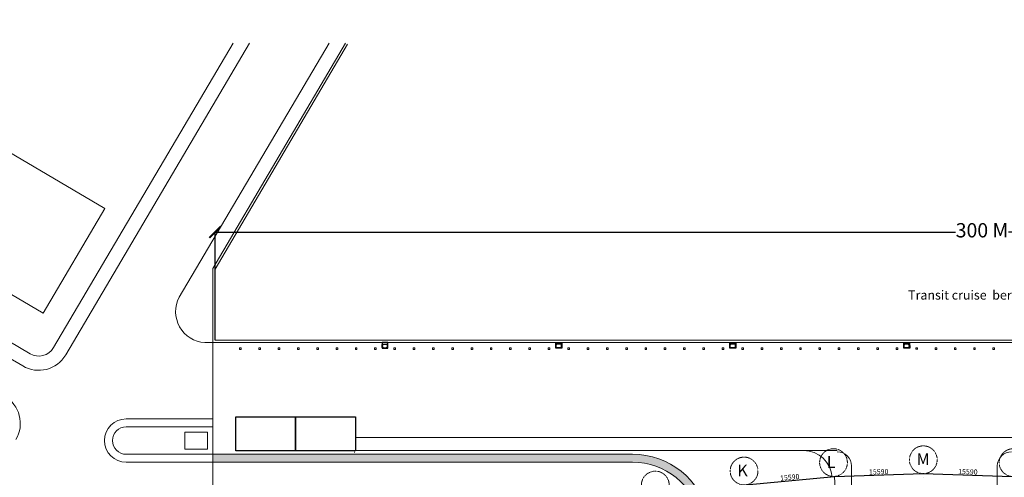
# Model space of a CAD drawing. Units: millimetres. Extents: x 638051 to 2393096, y -1326239 to 478433.
# Drawn here: x 1288437 to 1460934, y -859605 to -779376 of the extents above; entities that cross this region are included whole.
import ezdxf

# ---------------------------------------------------------------- set-up
doc = ezdxf.new("R2010")
doc.units = ezdxf.units.MM
doc.linetypes.add('ACAD_ISO03W100', pattern=[30, 12, -18])
doc.linetypes.add('DASHDOTX2', pattern=[2, 1, -0.5, 0, -0.5])
doc.layers.get('0').update_dxf_attribs({"lineweight": 13})
doc.layers.add('BEACH', color=170, linetype='Continuous')
doc.layers.add('MOORING-PILES', color=240, linetype='Continuous')
for name, color, linetype, lineweight in [('EDGE', 2, 'Continuous', 9), ('furniture', 5, 'Continuous', 5), ('GRID', 8, 'DASHDOTX2', 5), ('HANDRAIL', 3, 'Continuous', 9), ('ROAD', 1, 'Continuous', 9)]:
    doc.layers.add(name, color=color, linetype=linetype, lineweight=lineweight)
doc.styles.get("Standard").update_dxf_attribs({"font": 'arial.ttf'})
doc.dimstyles.new('ISO-25', dxfattribs={"dimtxt": 2.5, "dimasz": 2.5, "dimexe": 1.25, "dimexo": 0.625, "dimtad": 1, "dimtxsty": 'Standard', "dimcen": 2.5, "dimadec": 0, "dimazin": 0, "dimtfac": 1, "dimtmove": 0, "dimatfit": 3, "dimfxl": 1, "dimarcsym": 0})

# ---------------------------------------------------------------- blocks, each defined once
blk = doc.blocks.new('_ArchTick')
at = {"color": 0, "linetype": 'ByBlock', "const_width": 0.15}
blk.add_lwpolyline([(-0.5, -0.5), (0.5, 0.5)], dxfattribs=at)
blk = doc.blocks.new('*D44')
at = {"color": 0, "lineweight": -2}
for p, q in [((1322663, -835566), (1322663, -816617)), ((1322663, -816619), (1452378, -816619)), ((1591391, -816619), (1461675, -816619)), ((1591391, -865468), (1591391, -816617))]:
    blk.add_line(p, q, dxfattribs=at)
at = {"layer": 'Defpoints', "color": 0}
for p in [(1591391, -816619), (1322663, -835567), (1591391, -865468)]:
    blk.add_point(p, dxfattribs=at)
at = {"color": 0, "lineweight": -2, "xscale": 2000, "yscale": 2000, "zscale": 2000, "rotation": 180}
blk.add_blockref('_ArchTick', (1322663, -816619), dxfattribs=at)
at = {"color": 0, "lineweight": -2, "xscale": 2000, "yscale": 2000, "zscale": 2000}
blk.add_blockref('_ArchTick', (1591391, -816619), dxfattribs=at)
at = {"color": 0, "lineweight": 15, "insert": (1457027, -816619), "char_height": 2500, "attachment_point": 5}
blk.add_mtext('300 M', dxfattribs=at)
blk = doc.blocks.new('*D36')
at = {"color": 0, "lineweight": -2, "ltscale": 20}
for p, q in [((344618, 487401), (360134, 488866)), ((360137, 488867), (360137, 488867)), ((344615, 487402), (344615, 487402))]:
    blk.add_line(p, q, dxfattribs=at)
at = {"color": 0, "ltscale": 20}
for points in [[(360134, 488866), (360134, 488865), (360137, 488866)], [(344618, 487402), (344618, 487401), (344615, 487401)]]:
    blk.add_solid(points, dxfattribs=at)
at = {"layer": 'Defpoints', "color": 0, "ltscale": 20}
for p in [(360137, 488866), (360137, 488866), (344615, 487401)]:
    blk.add_point(p, dxfattribs=at)
at = {"color": 0, "ltscale": 20, "insert": (352333, 488592), "char_height": 900, "attachment_point": 5, "rotation": 5.3915}
blk.add_mtext('15590', dxfattribs=at)
blk = doc.blocks.new('*D37')
at = {"color": 0, "lineweight": -2, "ltscale": 20}
for p, q in [((360137, 488867), (360137, 488867)), ((360139, 488866), (375714, 489353)), ((375716, 489353), (375716, 489354))]:
    blk.add_line(p, q, dxfattribs=at)
at = {"color": 0, "ltscale": 20}
for points in [[(360139, 488866), (360139, 488866), (360137, 488866)], [(375714, 489353), (375714, 489352), (375716, 489353)]]:
    blk.add_solid(points, dxfattribs=at)
at = {"layer": 'Defpoints', "color": 0, "ltscale": 20}
for p in [(360137, 488866), (375716, 489353), (375716, 489353)]:
    blk.add_point(p, dxfattribs=at)
at = {"color": 0, "ltscale": 20, "insert": (367912, 489569), "char_height": 900, "attachment_point": 5, "rotation": 1.78947}
blk.add_mtext('15590', dxfattribs=at)
blk = doc.blocks.new('*D38')
at = {"color": 0, "lineweight": -2, "ltscale": 20}
for p, q in [((375716, 489353), (375716, 489354)), ((375719, 489353), (391295, 488860)), ((391297, 488861), (391297, 488861))]:
    blk.add_line(p, q, dxfattribs=at)
at = {"color": 0, "ltscale": 20}
for points in [[(375719, 489353), (375719, 489352), (375716, 489353)], [(391295, 488861), (391295, 488860), (391297, 488860)]]:
    blk.add_solid(points, dxfattribs=at)
at = {"layer": 'Defpoints', "color": 0, "ltscale": 20}
for p in [(375716, 489353), (391297, 488860), (391297, 488860)]:
    blk.add_point(p, dxfattribs=at)
at = {"color": 0, "ltscale": 20, "insert": (383521, 489566), "char_height": 900, "attachment_point": 5, "rotation": 358.18947}
blk.add_mtext('15590', dxfattribs=at)
blk = doc.blocks.new('grid a')
at = {"layer": 'GRID', "ltscale": 3000}
for p, q in [((362912.04, 444719.394), (360136.823, 488865.959)), ((375717.361, 400103.117), (375716.364, 489352.7))]:
    blk.add_line(p, q, dxfattribs=at)
at = {"layer": 'GRID'}
for centre in [(359984.28, 491292.525), (375716.315, 491784.055), (391450.125, 491286.731), (344312.979, 489814.056), (328765.308, 487354.459)]:
    blk.add_circle(centre, 2431.356, dxfattribs=at)
at = {"color": 252, "char_height": 2048, "width": 173622.36731, "attachment_point": 1}
for s, insert in [('L', (358817.567, 492415.291)), ('M', (374549.603, 492906.821)), ('K', (343146.266, 490936.822))]:
    blk.add_mtext(s, dxfattribs=dict(at, insert=insert))
at = {"color": 252, "ltscale": 20}
for p1, p2, picture, middle in [((360136.823, 488865.959), (375716.364, 489352.7), '*D37', (367912.225, 489569.246)), ((375716.364, 489352.7), (391297.336, 488860.181), '*D38', (383521.388, 489566.351)), ((344615.182, 487401.055), (360136.823, 488865.959), '*D36', (352332.767, 488591.612))]:
    dim = blk.add_aligned_dim(p1=p1, p2=p2, distance=0, text='15590', dimstyle='ISO-25', override={"dimtxt": 900}, dxfattribs=at)
    dim.commit()
    dim.dimension.update_dxf_attribs({"geometry": picture, "text_midpoint": middle})

msp = doc.modelspace()

# ---------------------------------------------------------------- hatches: boundary and pattern name
at = {"layer": 'furniture'}
h = msp.add_hatch(dxfattribs=at)
h.set_pattern_fill('AR-HBONE', color=252, scale=3, style=0)
h.set_pattern_definition([(45, (0, -1026878.66), (4e-14, 431.052294), [914.4, -304.8]), (135, (215.53, -1026663.13), (4e-14, 431.052294), [914.4, -304.8])])
edge = h.paths.add_edge_path()
edge.add_arc((1395816.18072, -869166.9613), 13600, 12.5968204313, 90)
edge.add_line((1395816.18072, -855566.9613), (1322262.13745, -855566.9613))
edge.add_line((1322262.13745, -855566.9613), (1322262.13745, -856966.9613))
edge.add_line((1322262.13745, -856966.9613), (1395816.18072, -856966.9613))
edge.add_arc((1395816.18072, -869166.9613), 12200, 12.5968204313, 90, ccw=False)
edge.add_line((1407722.51289, -866506.27448), (1409088.8133, -866200.94976))

# ---------------------------------------------------------------- linework, layer by layer
for p, q in [((1322262.13745, -822990.16358), (1322262.13745, -864166.9613)), ((1317362.13745, -851666.9613), (1321362.13745, -851666.9613)), ((1317362.13745, -854666.9613), (1317362.13745, -851666.9613)), ((1321362.13745, -851666.9613), (1321362.13745, -854666.9613)), ((1317362.13745, -854666.9613), (1321362.13745, -854666.9613))]:
    msp.add_line(p, q)
msp.add_lwpolyline([(1317362.13745, -851666.9613), (1321362.13745, -851666.9613), (1321362.13745, -854666.9613), (1317362.13745, -854666.9613)], close=True)
msp.add_arc((1321163.85964, -830570.01377), 5406.12251, 151.964726553, 266.8335264653)
at = {"layer": 'BEACH', "color": 2}
for points in [[(1326278.17567, -854987.1526), (1326278.17567, -848978.25476), (1336766.02063, -848978.25476), (1336766.02063, -854987.1526)], [(1336766.02063, -854987.1526), (1336766.02063, -848978.25476), (1347253.86559, -848978.25476), (1347253.86559, -854987.1526)]]:
    msp.add_lwpolyline(points, close=True, dxfattribs=at)
at = {"layer": 'EDGE'}
for p, q in [((1345544.28052, -783469.42953), (1322262.13745, -822990.16358)), ((1345889.71586, -783672.92967), (1322663.05874, -823099.47799)), ((1322663.05874, -823099.47799), (1322663.05874, -835566.96123)), ((1322262.13745, -835967.88252), (1320865.24024, -835967.88252)), ((1591390.7224, -835967.88299), (1322262.13745, -835967.88252)), ((1591390.7224, -835566.9617), (1322663.05874, -835566.96123)), ((1347253.86559, -852615.47493), (1442241.78963, -852615.47493)), ((1442241.78963, -852615.47493), (1591390.73685, -852615.47493)), ((1347253.86559, -854915.47498), (1431663.31117, -854915.47498)), ((1434163.31116, -870944.15269), (1434163.31116, -857615.33047)), ((1459708.46438, -870965.44262), (1459708.46438, -857615.47493))]:
    msp.add_line(p, q, dxfattribs=at)
for centre, start, end in [((1431663.31117, -857615.47493), 0.0033108542, 90), ((1462208.46438, -857615.47493), 90, 180)]:
    msp.add_arc(centre, 2500, start, end, dxfattribs=at)
at = {"layer": 'furniture', "color": 252}
for p, q in [((1322262.13745, -856966.9613), (1322262.13745, -855566.9613)), ((1347103.86554, -855265.47502), (1347103.86554, -855115.47502))]:
    msp.add_line(p, q, dxfattribs=at)
msp.add_arc((1425778.0065, -859919.47902), 5000, 3.6117468566, 90.038969674, dxfattribs=at)
at = {"layer": 'HANDRAIL'}
for p, q in [((1326965.82795, -837176.11491), (1327247.43825, -837177.0246)), ((1326968.71669, -837176.12425), (1326966.73759, -836894.51943)), ((1326966.73759, -836894.51943), (1327248.34789, -836895.42912)), ((1327078.4741, -837176.76766), (1327078.60749, -837195.74743)), ((1327134.7921, -837176.37186), (1327134.92955, -837195.92937)), ((1327250.32699, -837177.03393), (1327248.34789, -836895.42912)), ((1330344.97371, -837187.0306), (1330626.58401, -837187.94029)), ((1330347.86245, -837187.03993), (1330345.88335, -836905.43512)), ((1330345.88335, -836905.43512), (1330627.49365, -836906.34481)), ((1330457.61986, -837187.68335), (1330457.75325, -837206.66312)), ((1330513.93786, -837187.28755), (1330514.07531, -837206.84506)), ((1330629.47275, -837187.94962), (1330627.49365, -836906.34481)), ((1333724.19, -837176.11491), (1334005.80029, -837177.0246)), ((1333727.07874, -837176.12425), (1333725.09964, -836894.51943)), ((1333725.09964, -836894.51943), (1334006.70993, -836895.42912)), ((1333836.83614, -837176.76766), (1333836.96953, -837195.74743)), ((1333893.15414, -837176.37186), (1333893.29159, -837195.92937)), ((1334008.68904, -837177.03393), (1334006.70993, -836895.42912)), ((1337103.33576, -837187.0306), (1337384.94605, -837187.94029)), ((1337106.2245, -837187.03993), (1337104.2454, -836905.43512)), ((1337104.2454, -836905.43512), (1337385.8557, -836906.34481)), ((1337215.98191, -837187.68335), (1337216.1153, -837206.66312)), ((1337272.29991, -837187.28755), (1337272.43735, -837206.84506)), ((1337387.8348, -837187.94962), (1337385.8557, -836906.34481)), ((1340482.48152, -837176.11491), (1340764.09182, -837177.0246)), ((1340485.37026, -837176.12425), (1340483.39116, -836894.51943)), ((1340483.39116, -836894.51943), (1340765.00146, -836895.42912)), ((1340595.12767, -837176.76766), (1340595.26106, -837195.74743)), ((1340651.44567, -837176.37186), (1340651.58312, -837195.92937)), ((1340766.98056, -837177.03393), (1340765.00146, -836895.42912)), ((1343861.62728, -837187.0306), (1344143.23758, -837187.94029)), ((1343864.51602, -837187.03993), (1343862.53692, -836905.43512)), ((1343862.53692, -836905.43512), (1344144.14722, -836906.34481)), ((1343974.27343, -837187.68335), (1343974.40682, -837206.66312)), ((1344030.59143, -837187.28755), (1344030.72888, -837206.84506)), ((1344146.12632, -837187.94962), (1344144.14722, -836906.34481)), ((1347240.77304, -837176.11491), (1347522.38334, -837177.0246)), ((1347243.66179, -837176.12425), (1347241.68268, -836894.51943)), ((1347241.68268, -836894.51943), (1347523.29298, -836895.42912)), ((1347353.41919, -837176.76766), (1347353.55258, -837195.74743)), ((1347409.73719, -837176.37186), (1347409.87464, -837195.92937)), ((1347525.27208, -837177.03393), (1347523.29298, -836895.42912)), ((1350619.91881, -837187.0306), (1350901.5291, -837187.94029)), ((1350622.80755, -837187.03993), (1350620.82845, -836905.43512)), ((1350620.82845, -836905.43512), (1350902.43874, -836906.34481)), ((1350732.56496, -837187.68335), (1350732.69834, -837206.66312)), ((1350788.88295, -837187.28755), (1350789.0204, -837206.84506)), ((1350904.41785, -837187.94962), (1350902.43874, -836906.34481)), ((1353996.02246, -837176.11491), (1354277.63276, -837177.0246)), ((1353998.9112, -837176.12425), (1353996.9321, -836894.51943)), ((1353996.9321, -836894.51943), (1354278.5424, -836895.42912)), ((1354108.66861, -837176.76766), (1354108.802, -837195.74743)), ((1354164.98661, -837176.37186), (1354165.12406, -837195.92937)), ((1354280.5215, -837177.03393), (1354278.5424, -836895.42912)), ((1357375.16822, -837187.0306), (1357656.77852, -837187.94029)), ((1357378.05697, -837187.03993), (1357376.07786, -836905.43512)), ((1357376.07786, -836905.43512), (1357657.68816, -836906.34481)), ((1357487.81437, -837187.68335), (1357487.94776, -837206.66312)), ((1357544.13237, -837187.28755), (1357544.26982, -837206.84506)), ((1357659.66726, -837187.94962), (1357657.68816, -836906.34481)), ((1360754.31399, -837197.94629), (1361035.92428, -837198.85598)), ((1360757.20273, -837197.95562), (1360755.22363, -836916.35081)), ((1360755.22363, -836916.35081), (1361036.83392, -836917.2605)), ((1360866.96013, -837198.59904), (1360867.09352, -837217.57881)), ((1360923.27813, -837198.20324), (1360923.41558, -837217.76075)), ((1361038.81303, -837198.86531), (1361036.83392, -836917.2605)), ((1364133.46586, -837202.92259), (1364415.07615, -837203.83227)), ((1364136.3546, -837202.93192), (1364134.3755, -836921.32711)), ((1364134.3755, -836921.32711), (1364415.98579, -836922.23679)), ((1364246.11201, -837203.57533), (1364246.24539, -837222.5551)), ((1364302.43, -837203.17953), (1364302.56745, -837222.73704)), ((1364417.9649, -837203.84161), (1364415.98579, -836922.23679)), ((1367512.62692, -837198.95781), (1367794.23722, -837199.8675)), ((1367515.51567, -837198.96715), (1367513.53656, -836917.36233)), ((1367513.53656, -836917.36233), (1367795.14686, -836918.27202)), ((1367625.27307, -837199.61056), (1367625.40646, -837218.59033)), ((1367681.59107, -837199.21476), (1367681.72852, -837218.77227)), ((1367797.12596, -837199.87683), (1367795.14686, -836918.27202)), ((1370891.78799, -837194.99304), (1371173.39829, -837195.90273)), ((1370894.67673, -837195.00238), (1370892.69763, -836913.39756)), ((1370892.69763, -836913.39756), (1371174.30793, -836914.30725)), ((1371004.43414, -837195.64579), (1371004.56753, -837214.62556)), ((1371060.75214, -837195.24999), (1371060.88959, -837214.8075)), ((1371176.28703, -837195.91206), (1371174.30793, -836914.30725)), ((1374270.94906, -837191.02827), (1374552.55935, -837191.93796)), ((1374273.8378, -837191.0376), (1374271.8587, -836909.43279)), ((1374271.8587, -836909.43279), (1374553.46899, -836910.34248)), ((1374383.59521, -837191.68102), (1374383.72859, -837210.66079)), ((1374439.91321, -837191.28522), (1374440.05065, -837210.84273)), ((1374555.4481, -837191.94729), (1374553.46899, -836910.34248)), ((1377650.11012, -837187.0635), (1377931.72042, -837187.97319)), ((1377652.99887, -837187.07283), (1377651.01976, -836905.46802)), ((1377651.01976, -836905.46802), (1377932.63006, -836906.37771)), ((1377762.75627, -837187.71625), (1377762.88966, -837206.69602)), ((1377819.07427, -837187.32045), (1377819.21172, -837206.87796)), ((1377934.60916, -837187.98252), (1377932.63006, -836906.37771)), ((1381029.27119, -837183.09873), (1381310.88149, -837184.00842)), ((1381032.15993, -837183.10806), (1381030.18083, -836901.50325)), ((1381030.18083, -836901.50325), (1381311.79113, -836902.41294)), ((1381141.91734, -837183.75148), (1381142.05073, -837202.73125)), ((1381198.23534, -837183.35568), (1381198.37279, -837202.91318)), ((1381313.77023, -837184.01775), (1381311.79113, -836902.41294)), ((1384473.46707, -837172.83967), (1384755.07737, -837173.74936)), ((1384476.35582, -837172.849), (1384474.37672, -836891.24419)), ((1384474.37672, -836891.24419), (1384755.98701, -836892.15388)), ((1384586.11322, -837173.49241), (1384586.24661, -837192.47218)), ((1384642.43122, -837173.09661), (1384642.56867, -837192.65412)), ((1384757.96611, -837173.75869), (1384755.98701, -836892.15388)), ((1387852.61284, -837183.75536), (1388134.22313, -837184.66505)), ((1387855.50158, -837183.76469), (1387853.52248, -836902.15988)), ((1387853.52248, -836902.15988), (1388135.13277, -836903.06957)), ((1387965.25899, -837184.4081), (1387965.39237, -837203.38787)), ((1388021.57699, -837184.0123), (1388021.71443, -837203.56981)), ((1388137.11188, -837184.67438), (1388135.13277, -836903.06957)), ((1391231.7586, -837194.67105), (1391513.3689, -837195.58073)), ((1391234.64734, -837194.68038), (1391232.66824, -836913.07557)), ((1391232.66824, -836913.07557), (1391514.27854, -836913.98525)), ((1391344.40475, -837195.32379), (1391344.53814, -837214.30356)), ((1391400.72275, -837194.92799), (1391400.8602, -837214.4855)), ((1391516.25764, -837195.59007), (1391514.27854, -836913.98525)), ((1394610.91047, -837199.64734), (1394892.52077, -837200.55703)), ((1394613.79921, -837199.65667), (1394611.82011, -836918.05186)), ((1394611.82011, -836918.05186), (1394893.43041, -836918.96155)), ((1394723.55662, -837200.30008), (1394723.69001, -837219.27985)), ((1394779.87462, -837199.90428), (1394780.01207, -837219.46179)), ((1394895.40951, -837200.56636), (1394893.43041, -836918.96155)), ((1397990.07154, -837195.68257), (1398271.68183, -837196.59226)), ((1397992.96028, -837195.6919), (1397990.98118, -836914.08709)), ((1397990.98118, -836914.08709), (1398272.59147, -836914.99678)), ((1398102.71769, -837196.33531), (1398102.85107, -837215.31508)), ((1398159.03568, -837195.93951), (1398159.17313, -837215.49702)), ((1398274.57058, -837196.60159), (1398272.59147, -836914.99678)), ((1401369.2326, -837191.7178), (1401650.8429, -837192.62749)), ((1401372.12135, -837191.72713), (1401370.14224, -836910.12232)), ((1401370.14224, -836910.12232), (1401651.75254, -836911.03201)), ((1401481.87875, -837192.37054), (1401482.01214, -837211.35031)), ((1401538.19675, -837191.97474), (1401538.3342, -837211.53225)), ((1401653.73164, -837192.63682), (1401651.75254, -836911.03201)), ((1404748.39367, -837187.75303), (1405030.00397, -837188.66272)), ((1404751.28241, -837187.76236), (1404749.30331, -836906.15755)), ((1404749.30331, -836906.15755), (1405030.91361, -836907.06724)), ((1404861.03982, -837188.40577), (1404861.17321, -837207.38554)), ((1404917.35782, -837188.00997), (1404917.49527, -837207.56748)), ((1405032.89271, -837188.67205), (1405030.91361, -836907.06724)), ((1408127.55474, -837183.78826), (1408409.16503, -837184.69794)), ((1408130.44348, -837183.79759), (1408128.46438, -836902.19278)), ((1408128.46438, -836902.19278), (1408410.07467, -836903.10246)), ((1408240.20089, -837184.441), (1408240.33427, -837203.42077)), ((1408296.51889, -837184.0452), (1408296.65633, -837203.60271)), ((1408412.05378, -837184.70728), (1408410.07467, -836903.10246)), ((1411506.7158, -837179.82348), (1411788.3261, -837180.73317)), ((1411509.60455, -837179.83282), (1411507.62544, -836898.228)), ((1411507.62544, -836898.228), (1411789.23574, -836899.13769)), ((1411619.36195, -837180.47623), (1411619.49534, -837199.456)), ((1411675.67995, -837180.08043), (1411675.8174, -837199.63794)), ((1411791.21484, -837180.74251), (1411789.23574, -836899.13769)), ((1414950.91169, -837169.56442), (1415232.52199, -837170.47411)), ((1414953.80043, -837169.57375), (1414951.82133, -836887.96894)), ((1414951.82133, -836887.96894), (1415233.43163, -836888.87863)), ((1415063.55784, -837170.21717), (1415063.69123, -837189.19694)), ((1415119.87584, -837169.82137), (1415120.01329, -837189.37888)), ((1415235.41073, -837170.48344), (1415233.43163, -836888.87863)), ((1418330.05745, -837180.48011), (1418611.66775, -837181.3898)), ((1418332.94619, -837180.48944), (1418330.96709, -836898.88463)), ((1418330.96709, -836898.88463), (1418612.57739, -836899.79432)), ((1418442.7036, -837181.13285), (1418442.83699, -837200.11263)), ((1418499.0216, -837180.73706), (1418499.15905, -837200.29456)), ((1418614.55649, -837181.39913), (1418612.57739, -836899.79432)), ((1421709.20321, -837191.3958), (1421990.81351, -837192.30549)), ((1421712.09196, -837191.40513), (1421710.11285, -836909.80032)), ((1421710.11285, -836909.80032), (1421991.72315, -836910.71001)), ((1421821.84936, -837192.04854), (1421821.98275, -837211.02831)), ((1421878.16736, -837191.65274), (1421878.30481, -837211.21025)), ((1421993.70225, -837192.31482), (1421991.72315, -836910.71001)), ((1425088.35508, -837196.37209), (1425369.96538, -837197.28178)), ((1425091.24383, -837196.38142), (1425089.26472, -836914.77661)), ((1425089.26472, -836914.77661), (1425370.87502, -836915.6863)), ((1425201.00123, -837197.02484), (1425201.13462, -837216.00461)), ((1425257.31923, -837196.62904), (1425257.45668, -837216.18655)), ((1425372.85412, -837197.29111), (1425370.87502, -836915.6863)), ((1428467.51615, -837192.40732), (1428749.12645, -837193.31701)), ((1428470.40489, -837192.41665), (1428468.42579, -836910.81184)), ((1428468.42579, -836910.81184), (1428750.03609, -836911.72153)), ((1428580.1623, -837193.06007), (1428580.29569, -837212.03984)), ((1428636.4803, -837192.66427), (1428636.61775, -837212.22178)), ((1428752.01519, -837193.32634), (1428750.03609, -836911.72153)), ((1431846.67722, -837188.44255), (1432128.28751, -837189.35224)), ((1431849.56596, -837188.45188), (1431847.58686, -836906.84707)), ((1431847.58686, -836906.84707), (1432129.19715, -836907.75676)), ((1431959.32337, -837189.0953), (1431959.45675, -837208.07507)), ((1432015.64137, -837188.6995), (1432015.77881, -837208.257)), ((1432131.17626, -837189.36157), (1432129.19715, -836907.75676)), ((1435225.83828, -837184.47778), (1435507.44858, -837185.38747)), ((1435228.72703, -837184.48711), (1435226.74792, -836902.8823)), ((1435226.74792, -836902.8823), (1435508.35822, -836903.79199)), ((1435338.48443, -837185.13052), (1435338.61782, -837204.1103)), ((1435394.80243, -837184.73472), (1435394.93988, -837204.29223)), ((1435510.33732, -837185.3968), (1435508.35822, -836903.79199)), ((1438604.99935, -837180.51301), (1438886.60965, -837181.4227)), ((1438607.88809, -837180.52234), (1438605.90899, -836898.91753)), ((1438605.90899, -836898.91753), (1438887.51929, -836899.82722)), ((1438717.6455, -837181.16575), (1438717.77889, -837200.14552)), ((1438773.9635, -837180.76995), (1438774.10095, -837200.32746)), ((1438889.49839, -837181.43203), (1438887.51929, -836899.82722)), ((1441984.16042, -837176.54824), (1442265.77071, -837177.45793)), ((1441987.04916, -837176.55757), (1441985.07006, -836894.95276)), ((1441985.07006, -836894.95276), (1442266.68036, -836895.86245)), ((1442096.80657, -837177.20098), (1442096.93996, -837196.18075)), ((1442153.12457, -837176.80518), (1442153.26201, -837196.36269)), ((1442268.65946, -837177.46726), (1442266.68036, -836895.86245)), ((1445428.3563, -837166.28918), (1445709.9666, -837167.19886)), ((1445431.24504, -837166.29851), (1445429.26594, -836884.6937)), ((1445429.26594, -836884.6937), (1445710.87624, -836885.60338)), ((1445541.00245, -837166.94192), (1445541.13584, -837185.92169)), ((1445597.32045, -837166.54612), (1445597.4579, -837186.10363)), ((1445712.85534, -837167.2082), (1445710.87624, -836885.60338)), ((1448807.50206, -837177.20486), (1449089.11236, -837178.11455)), ((1448810.39081, -837177.2142), (1448808.4117, -836895.60938)), ((1448808.4117, -836895.60938), (1449090.022, -836896.51907)), ((1448920.14821, -837177.85761), (1448920.2816, -837196.83738)), ((1448976.46621, -837177.46181), (1448976.60366, -837197.01932)), ((1449092.0011, -837178.12388), (1449090.022, -836896.51907)), ((1452186.64783, -837188.12055), (1452468.25812, -837189.03024)), ((1452189.53657, -837188.12988), (1452187.55747, -836906.52507)), ((1452187.55747, -836906.52507), (1452469.16776, -836907.43476)), ((1452299.29397, -837188.7733), (1452299.42736, -837207.75307)), ((1452355.61197, -837188.3775), (1452355.74942, -837207.93501)), ((1452471.14687, -837189.03957), (1452469.16776, -836907.43476)), ((1455565.7997, -837193.09685), (1455847.40999, -837194.00654)), ((1455568.68844, -837193.10618), (1455566.70934, -836911.50137)), ((1455566.70934, -836911.50137), (1455848.31963, -836912.41105)), ((1455678.44585, -837193.74959), (1455678.57923, -837212.72936)), ((1455734.76384, -837193.35379), (1455734.90129, -837212.9113)), ((1455850.29874, -837194.01587), (1455848.31963, -836912.41105)), ((1458944.96076, -837189.13208), (1459226.57106, -837190.04176)), ((1458947.84951, -837189.14141), (1458945.8704, -836907.5366)), ((1458945.8704, -836907.5366), (1459227.4807, -836908.44628)), ((1459057.60691, -837189.78482), (1459057.7403, -837208.76459)), ((1459113.92491, -837189.38902), (1459114.06236, -837208.94653)), ((1459229.4598, -837190.0511), (1459227.4807, -836908.44628))]:
    msp.add_line(p, q, dxfattribs=at)
at = {"layer": 'MOORING-PILES', "color": 240}
for p, q in [((1352925.77181, -835967.88257), (1351912.02279, -835967.88257)), ((1351912.02279, -835967.88257), (1351912.02279, -836981.63159)), ((1352925.77181, -836981.63159), (1352925.77181, -835967.88257)), ((1382382.91691, -835974.43317), (1383396.66064, -835971.15793)), ((1382386.19216, -836988.1769), (1382382.91691, -835974.43317)), ((1383396.66064, -835971.15793), (1383399.93588, -836984.90165)), ((1412860.36152, -835971.15793), (1413874.10525, -835967.88268)), ((1412863.63677, -836984.90165), (1412860.36152, -835971.15793)), ((1413874.10525, -835967.88268), (1413877.3805, -836981.62641)), ((1443337.80614, -835967.88268), (1444351.54986, -835964.60743)), ((1443341.08138, -836981.62641), (1443337.80614, -835967.88268)), ((1444351.54986, -835964.60743), (1444354.82511, -836978.35116)), ((1351912.02279, -836981.63159), (1352925.77181, -836981.63159)), ((1383399.93588, -836984.90165), (1382386.19216, -836988.1769)), ((1413877.3805, -836981.62641), (1412863.63677, -836984.90165)), ((1444354.82511, -836978.35116), (1443341.08138, -836981.62641))]:
    msp.add_line(p, q, dxfattribs=at)
at = {"layer": 'MOORING-PILES', "color": 240, "linetype": 'Continuous'}
for p, q in [((1351968.34218, -836840.83311), (1351968.34218, -836333.9586)), ((1352052.82126, -836249.47952), (1352784.97333, -836249.47952)), ((1352869.45242, -836840.83312), (1352869.45242, -836333.95861)), ((1382442.05636, -836847.1972), (1382440.41873, -836340.32534)), ((1383256.77269, -836253.2083), (1382524.62444, -836255.57376)), ((1383343.16189, -836844.28587), (1383341.52427, -836337.41401)), ((1412919.50097, -836843.92195), (1412917.86335, -836337.05009)), ((1413734.2173, -836249.93305), (1413002.06905, -836252.29851)), ((1413820.60651, -836841.01062), (1413818.96888, -836334.13876)), ((1443396.94558, -836840.64671), (1443395.30796, -836333.77484)), ((1444211.66191, -836246.65781), (1443479.51367, -836249.02326)), ((1444298.05112, -836837.73538), (1444296.4135, -836330.86351)), ((1352052.82126, -836925.3122), (1352784.97333, -836925.3122)), ((1383258.95618, -836929.03745), (1382526.80794, -836931.40291)), ((1413736.4008, -836925.76221), (1413004.25255, -836928.12766)), ((1444213.84541, -836922.48696), (1443481.69716, -836924.85241))]:
    msp.add_line(p, q, dxfattribs=at)
for centre, start, end in [((1352052.82126, -836333.95861), 89.9999999066, 179.9999998999), ((1352784.97333, -836333.95861), 359.9999998999, 89.9999999066), ((1382524.89738, -836340.0524), 90.1851130027, 180.1851130027), ((1383257.04562, -836337.68694), 0.1851130027, 90.1851130027), ((1413002.34199, -836336.77715), 90.1851130027, 180.1851130027), ((1413734.49024, -836334.4117), 0.1851130027, 90.1851130027), ((1443479.7866, -836333.50191), 90.1851130027, 180.1851130027), ((1444211.93485, -836331.13645), 0.1851130027, 90.1851130027), ((1352052.82126, -836840.83311), 179.9999998999, 269.9999999066), ((1352784.97333, -836840.83312), 269.9999999066, 359.9999998999), ((1382526.535, -836846.92426), 180.1851130027, 270.1851130027), ((1383258.68325, -836844.55881), 270.1851130027, 0.1851130027), ((1413003.97961, -836843.64902), 180.1851130027, 270.1851130027), ((1413736.12786, -836841.28356), 270.1851130027, 0.1851130027), ((1443481.42423, -836840.37377), 180.1851130027, 270.1851130027), ((1444213.57247, -836838.00832), 270.1851130027, 0.1851130027)]:
    msp.add_arc(centre, 84.47908, start, end, dxfattribs=at)
at = {"layer": 'MOORING-PILES', "color": 240}
for centre, start, end in [((1352080.98096, -836362.1183), 0, 180), ((1352080.98096, -836362.1183), 180, 0), ((1352756.81364, -836362.1183), 359.9999997199, 179.9999997199), ((1352756.81364, -836362.1183), 179.9999997199, 359.9999997199), ((1382553.1479, -836368.12097), 0.1851131828, 180.1851131828), ((1382553.1479, -836368.12097), 180.1851131828, 0.1851131828), ((1383228.97706, -836365.93747), 0.1851129093, 180.1851129093), ((1383228.97706, -836365.93747), 180.1851129093, 0.1851129093), ((1413030.59252, -836364.84572), 0.1851131828, 180.1851131828), ((1413030.59252, -836364.84572), 180.1851131828, 0.1851131828), ((1413706.42167, -836362.66223), 0.1851129093, 180.1851129093), ((1413706.42167, -836362.66223), 180.1851129093, 0.1851129093), ((1443508.03713, -836361.57048), 0.1851131828, 180.1851131828), ((1443508.03713, -836361.57048), 180.1851131828, 0.1851131828), ((1444183.86628, -836359.38698), 0.1851129093, 180.1851129093), ((1444183.86628, -836359.38698), 180.1851129093, 0.1851129093), ((1352080.98096, -836812.67342), 0, 180), ((1352080.98096, -836812.67342), 180, 0), ((1352756.81364, -836812.67342), 0.0000000067, 180), ((1352756.81364, -836812.67342), 180, 0.0000000067), ((1382554.60357, -836818.67374), 0.1851129027, 180.1851129027), ((1382554.60357, -836818.67374), 180.1851129027, 0.1851129027), ((1383230.43272, -836816.49024), 0.1851129093, 180.1851129093), ((1383230.43272, -836816.49024), 180.1851129093, 0.1851129093), ((1413032.04818, -836815.39849), 0.1851129027, 180.1851129027), ((1413032.04818, -836815.39849), 180.1851129027, 0.1851129027), ((1413707.87733, -836813.21499), 0.1851129093, 180.1851129093), ((1413707.87733, -836813.21499), 180.1851129093, 0.1851129093), ((1443509.4928, -836812.12324), 0.1851129027, 180.1851129027), ((1443509.4928, -836812.12324), 180.1851129027, 0.1851129027), ((1444185.32195, -836809.93975), 0.1851129093, 180.1851129093), ((1444185.32195, -836809.93975), 180.1851129093, 0.1851129093)]:
    msp.add_arc(centre, 10.55989, start, end, dxfattribs=at)
at = {"layer": 'ROAD'}
for p, q in [((1325813.26763, -783469.42953), (1294352.69836, -836872.79481)), ((1328715.26644, -783469.42953), (1296506.70806, -838141.74801)), ((1328714.83303, -783469.42953), (1296506.70806, -838141.74801)), ((1342642.71513, -783469.42953), (1316392.10019, -828029.05483)), ((1228259.62259, -801418.44188), (1290245.14289, -837934.86261)), ((1226990.66939, -803572.45157), (1288976.18969, -840088.8723)), ((1307095.20668, -849366.9613), (1322262.13745, -849366.9613)), ((1307095.20668, -850766.9613), (1322262.13745, -850766.9613)), ((1307095.20668, -855566.9613), (1322262.13745, -855566.9613)), ((1322262.13745, -855566.9613), (1395816.18072, -855566.9613)), ((1307095.20668, -856966.9613), (1322262.13745, -856966.9613)), ((1322262.13745, -856966.9613), (1395816.18072, -856966.9613))]:
    msp.add_line(p, q, dxfattribs=at)
msp.add_lwpolyline([(1247215.19426, -779376.0281), (1303368.4655, -812456.60028), (1292555.12117, -830811.92539), (1236401.84993, -797731.35322)], close=True, dxfattribs=at)
for centre, radius, start, end in [((1291767.88673, -835350.05097), 5500, 239.4971460979, 329.4971460975), ((1291767.88673, -835350.05097), 3000, 239.4971460979, 329.4971460975), ((1283045.81156, -850155.50991), 5500, 329.4971460975, 59.4971460979), ((1307095.20668, -853166.9613), 3800, 90, 270), ((1307095.20668, -853166.9613), 2400, 90, 270), ((1395816.18072, -869166.9613), 13600, 12.5968204295, 90), ((1395816.18072, -869166.9613), 12200, 12.5968204295, 90)]:
    msp.add_arc(centre, radius, start, end, dxfattribs=at)

# ---------------------------------------------------------------- block references
at = {"layer": 'BEACH', "color": 4, "linetype": 'ACAD_ISO03W100', "ltscale": 30}
msp.add_blockref('grid a', (1071025.29533, -1348310.97284), dxfattribs=at)

# ---------------------------------------------------------------- texts
at = {"insert": (1444076.58918, -826849.72392), "char_height": 1600, "width": 39240.5042146, "attachment_point": 1}
msp.add_mtext('{\\fCalibri|b0|i0|c0|p34;\\T1.2;Transit cruise  berth}', dxfattribs=at)

# ---------------------------------------------------------------- dimensions: what is measured, and where the dimension line sits
at = {"color": 252, "lineweight": 15}
dim = msp.add_linear_dim(base=(1591390.7224, -816618.69001), p1=(1322663.05874, -835566.96123), p2=(1591390.7224, -865468.13784), text='300 M', dimstyle='ISO-25', override={"dimtxt": 2500, "dimasz": 2000, "dimtad": 0, "dimblk1": 'ArchTick', "dimblk2": 'ArchTick', "dimsah": 1}, dxfattribs=at)
dim.commit()
dim.dimension.update_dxf_attribs({"geometry": '*D44', "text_midpoint": (1457026.89057, -816618.69001)})

doc.saveas('drawing.dxf')
